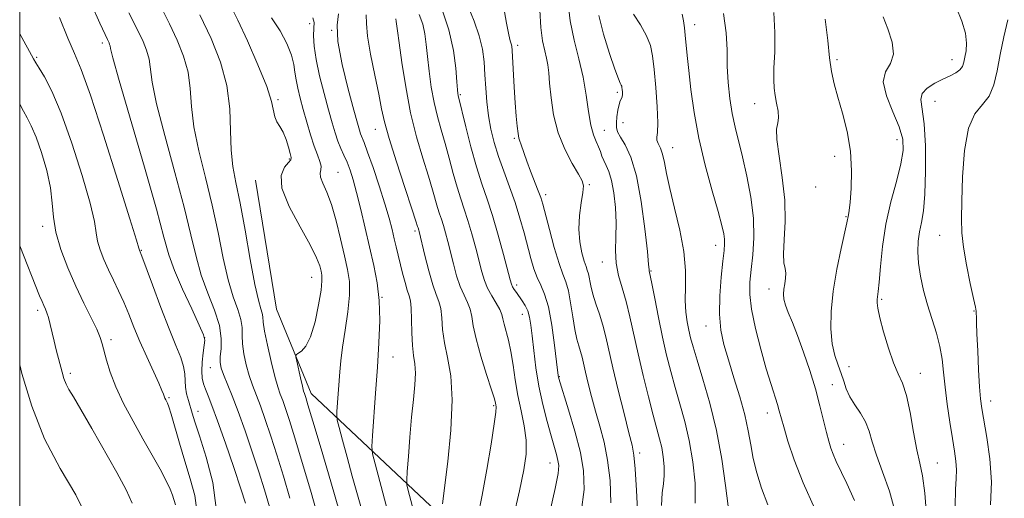
# Model space of a CAD drawing. Extents: x 2079800 to 2082700, y 327300 to 330200.
# Drawn here: x 2080000 to 2080265, y 329595 to 329724 of the extents above; entities that cross this region are included whole.
import ezdxf

# ---------------------------------------------------------------- set-up
doc = ezdxf.new("R2010")
doc.units = 0
doc.header["$MEASUREMENT"] = 0
for name, color, linetype, lineweight in [('32000', 7, 'Continuous', 0), ('DTM HARD BREAKLINE', 7, 'Continuous', 0), ('DTM SPOT ELEVATION', 2, 'Continuous', 13), ('INDEX CONTOUR', 41, 'Continuous', 13), ('INTERMEDIATE CONTOUR', 44, 'Continuous', 0)]:
    doc.layers.add(name, color=color, linetype=linetype, lineweight=lineweight)

msp = doc.modelspace()

# ---------------------------------------------------------------- linework, layer by layer
at = {"layer": '32000', "flags": 128}
msp.add_lwpolyline([(2080000, 327500), (2082500, 327500), (2082500, 330000), (2080000, 330000), (2080000, 327500)], dxfattribs=at)
at = {"layer": 'DTM HARD BREAKLINE'}
msp.add_polyline3d([(2080234.7, 329493.12, 1189.58), (2080218.79, 329501.15, 1190.74), (2080205.67, 329507.74, 1192.91), (2080192.25, 329507.73, 1195.07), (2080179.18, 329518.13, 1197.43), (2080167.32, 329528.7, 1200.47), (2080155.11, 329543.29, 1203.24), (2080136.52, 329559.57, 1205.68), (2080115.31, 329589.1, 1211.65), (2080078.55, 329623.65, 1219.45), (2080069.26, 329646.41, 1220.65), (2080063.54, 329681.13, 1220.65)], dxfattribs=at)
at = {"layer": 'DTM SPOT ELEVATION'}
for p in [(2080078.2, 329723.32, 1216.4), (2080084.12, 329721.52, 1214), (2080181.98, 329723, 1191.4), (2080022.26, 329718.06, 1228.4), (2080134.19, 329717.47, 1201.6), (2080004.58, 329714.2, 1231.8), (2080220.32, 329713.64, 1185.7), (2080251.35, 329713.63, 1182.7), (2080069.62, 329702.88, 1219.8), (2080118.8, 329704.19, 1205.8), (2080161.11, 329704.79, 1196.3), (2080198.14, 329701.72, 1188.7), (2080246.74, 329702.41, 1181.1), (2080095.89, 329694.85, 1212.7), (2080162.65, 329696.63, 1195.2), (2080133.36, 329692.43, 1202.2), (2080157.58, 329694.56, 1197.2), (2080176, 329689.93, 1193.3), (2080236.47, 329692.05, 1184.7), (2080072.65, 329686.88, 1220.2), (2080219.67, 329687.57, 1186.6), (2080085.79, 329683.3, 1217.1), (2080153.56, 329679.9, 1199.8), (2080214.56, 329679.28, 1186.3), (2080141.74, 329677.23, 1201.6), (2080222.74, 329671.28, 1186.1), (2080006.18, 329668.74, 1234.4), (2080106.59, 329667.47, 1212.3), (2080247.97, 329666.33, 1180.8), (2080187.65, 329663.59, 1192.6), (2080032.78, 329662.28, 1229.9), (2080157.06, 329659.15, 1198.6), (2080078.7, 329655, 1220.8), (2080170.13, 329656.64, 1195.9), (2080133.98, 329652.87, 1205.6), (2080202.02, 329651.88, 1188.6), (2080097.64, 329649.62, 1216), (2080232.37, 329649.01, 1183.8), (2080004.84, 329646.12, 1236.4), (2080135.46, 329644.99, 1206.7), (2080257.24, 329645.93, 1180.1), (2080185, 329641.84, 1192.7), (2080024.61, 329638.21, 1233.6), (2080049.82, 329638.76, 1228.1), (2080100.67, 329633.55, 1215.2), (2080013.65, 329629.14, 1235.6), (2080051.36, 329630.66, 1226.8), (2080223.59, 329630.89, 1185.2), (2080242.8, 329629.16, 1183.3), (2080145.48, 329628.25, 1203.9), (2080219.08, 329626.03, 1187.2), (2080040.25, 329622.59, 1231.8), (2080261.74, 329621.7, 1179.4), (2080048.07, 329618.84, 1229.4), (2080127.77, 329620.37, 1210.2), (2080201.54, 329618.41, 1190.6), (2080222.09, 329610.02, 1187.3), (2080167.11, 329607.62, 1199.6), (2080142.98, 329604.94, 1206.7), (2080247.33, 329604.97, 1183.1)]:
    msp.add_point(p, dxfattribs=at)
at = {"layer": 'INDEX CONTOUR'}
for points in [[(2080086.223, 329591.817, 1220), (2080083.868, 329599.869, 1220), (2080081.245, 329608.773, 1220), (2080079.025, 329616.271, 1220), (2080077.709, 329620.675, 1220), (2080077.117, 329622.603, 1220), (2080076.747, 329623.663, 1220), (2080076.541, 329624.356, 1220), (2080076.203, 329625.694, 1220), (2080075.695, 329627.866, 1220), (2080074.663, 329632.43, 1220), (2080074.429, 329633.607, 1220), (2080074.519, 329634.136, 1220), (2080075.012, 329634.472, 1220), (2080075.938, 329635.072, 1220), (2080077.145, 329636.414, 1220), (2080078.432, 329638.979, 1220), (2080079.617, 329642.976, 1220), (2080080.582, 329647.533, 1220), (2080081.227, 329651.502, 1220), (2080081.489, 329654.04, 1220), (2080081.451, 329655.529, 1220), (2080081.232, 329656.653, 1220), (2080080.862, 329658.059, 1220), (2080080.024, 329660.252, 1220), (2080078.312, 329663.696, 1220), (2080075.572, 329668.591, 1220), (2080072.663, 329674.065, 1220), (2080070.698, 329678.98, 1220), (2080070.451, 329682.452, 1220), (2080071.348, 329684.616, 1220), (2080072.479, 329685.869, 1220), (2080073.108, 329686.611, 1220), (2080073.214, 329687.278, 1220), (2080072.952, 329688.317, 1220), (2080072.459, 329690.021, 1220), (2080071.795, 329692.087, 1220), (2080071, 329694.062, 1220), (2080070.133, 329695.615, 1220), (2080069.328, 329696.899, 1220), (2080068.735, 329698.194, 1220), (2080067.855, 329702.367, 1220), (2080066.577, 329706.412, 1220), (2080064.228, 329712.225, 1220), (2080061.374, 329718.663, 1220), (2080058.798, 329724.229, 1220), (2080057.04, 329727.888, 1220)], [(2080166.633, 329590.555, 1200), (2080166.307, 329597.565, 1200), (2080165.908, 329603.41, 1200), (2080165.548, 329607.088, 1200), (2080165.064, 329609.754, 1200), (2080164.231, 329613.101, 1200), (2080162.914, 329618.32, 1200), (2080161.365, 329624.592, 1200), (2080159.927, 329630.593, 1200), (2080158.017, 329638.955, 1200), (2080157.205, 329642.055, 1200), (2080156.263, 329645.026, 1200), (2080155.295, 329647.863, 1200), (2080154.471, 329650.457, 1200), (2080153.914, 329652.708, 1200), (2080153.292, 329655.949, 1200), (2080153.012, 329656.929, 1200), (2080152.655, 329657.889, 1200), (2080152.169, 329659.311, 1200), (2080151.548, 329661.559, 1200), (2080150.985, 329664.523, 1200), (2080150.722, 329667.974, 1200), (2080150.913, 329671.641, 1200), (2080151.364, 329675.085, 1200), (2080151.796, 329677.824, 1200), (2080151.944, 329679.592, 1200), (2080151.613, 329680.979, 1200), (2080150.628, 329682.791, 1200), (2080148.927, 329685.653, 1200), (2080146.913, 329689.46, 1200), (2080145.107, 329693.926, 1200), (2080143.906, 329698.72, 1200), (2080143.223, 329703.347, 1200), (2080142.853, 329707.261, 1200), (2080142.605, 329710.097, 1200), (2080142.36, 329712.177, 1200), (2080142.018, 329713.998, 1200), (2080141.516, 329716.034, 1200), (2080140.959, 329718.669, 1200), (2080140.488, 329722.265, 1200), (2080140.206, 329726.967, 1200)], [(2080053, 329592.78, 1230), (2080052.087, 329599.676, 1230), (2080050.283, 329606.557, 1230), (2080048.437, 329612.29, 1230), (2080047.209, 329616.065, 1230), (2080046.492, 329618.378, 1230), (2080045.471, 329621.76, 1230), (2080044.991, 329623.562, 1230), (2080044.67, 329625.369, 1230), (2080044.565, 329627.131, 1230), (2080044.483, 329628.954, 1230), (2080044.163, 329630.982, 1230), (2080043.393, 329633.409, 1230), (2080042.114, 329636.623, 1230), (2080040.318, 329641.061, 1230), (2080038.078, 329646.855, 1230), (2080035.792, 329652.916, 1230), (2080032.902, 329660.644, 1230), (2080032.252, 329662.284, 1230), (2080032.11, 329662.795, 1230), (2080031.454, 329664.975, 1230), (2080029.681, 329670.742, 1230), (2080026.486, 329681.026, 1230), (2080022.613, 329693.276, 1230), (2080019.069, 329704.073, 1230), (2080016.583, 329710.954, 1230), (2080014.776, 329715.283, 1230), (2080012.994, 329719.381, 1230), (2080010.775, 329724.932, 1230)], [(2080123.47, 329590.559, 1210), (2080124.657, 329596.325, 1210), (2080125.911, 329603.178, 1210), (2080127.057, 329610.007, 1210), (2080127.904, 329615.492, 1210), (2080128.32, 329618.682, 1210), (2080128.416, 329620.096, 1210), (2080128.363, 329620.624, 1210), (2080128.263, 329621.116, 1210), (2080127.949, 329622.261, 1210), (2080127.187, 329624.713, 1210), (2080125.86, 329628.826, 1210), (2080124.314, 329633.775, 1210), (2080123.01, 329638.433, 1210), (2080122.274, 329641.944, 1210), (2080121.876, 329644.466, 1210), (2080121.452, 329646.429, 1210), (2080120.726, 329648.231, 1210), (2080119.769, 329650.168, 1210), (2080118.742, 329652.512, 1210), (2080117.78, 329655.427, 1210), (2080116.906, 329658.651, 1210), (2080115.417, 329664.616, 1210), (2080114.785, 329667, 1210), (2080114.21, 329668.981, 1210), (2080113.676, 329670.612, 1210), (2080113.159, 329672.121, 1210), (2080112.633, 329673.775, 1210), (2080111.29, 329678.58, 1210), (2080110.198, 329682.252, 1210), (2080108.7, 329687.037, 1210), (2080107.002, 329692.801, 1210), (2080105.378, 329699.329, 1210), (2080104.053, 329706.286, 1210), (2080103.043, 329712.86, 1210), (2080102.321, 329718.118, 1210), (2080101.851, 329721.396, 1210), (2080101.459, 329723.867, 1210), (2080101.393, 329724.635, 1210)], [(2080214.308, 329592.649, 1190), (2080211.196, 329599.587, 1190), (2080208.784, 329605.773, 1190), (2080207.077, 329610.875, 1190), (2080205.947, 329614.706, 1190), (2080204.76, 329619.005, 1190), (2080204.25, 329620.726, 1190), (2080202.529, 329626.146, 1190), (2080201.263, 329630.335, 1190), (2080199.773, 329635.599, 1190), (2080198.327, 329641.239, 1190), (2080197.251, 329646.373, 1190), (2080196.784, 329650.385, 1190), (2080196.817, 329653.717, 1190), (2080197.155, 329657.071, 1190), (2080197.592, 329661.028, 1190), (2080197.883, 329665.65, 1190), (2080197.776, 329670.876, 1190), (2080197.103, 329676.561, 1190), (2080196.045, 329682.253, 1190), (2080194.869, 329687.416, 1190), (2080192.874, 329695.411, 1190), (2080192.089, 329699.088, 1190), (2080191.45, 329703.117, 1190), (2080190.989, 329707.427, 1190), (2080190.743, 329711.834, 1190), (2080190.682, 329716.24, 1190), (2080190.481, 329720.883, 1190), (2080189.745, 329726.091, 1190)], [(2080261.654, 329593.682, 1180), (2080261.916, 329599.868, 1180), (2080261.529, 329606.091, 1180), (2080260.74, 329611.809, 1180), (2080259.362, 329619.61, 1180), (2080259.02, 329622.244, 1180), (2080258.765, 329625.474, 1180), (2080258.5, 329630.065, 1180), (2080258.241, 329635.212, 1180), (2080258.037, 329639.722, 1180), (2080257.922, 329642.687, 1180), (2080257.875, 329644.339, 1180), (2080257.862, 329645.199, 1180), (2080257.826, 329645.824, 1180), (2080257.636, 329646.935, 1180), (2080257.136, 329649.291, 1180), (2080256.251, 329653.342, 1180), (2080255.222, 329658.304, 1180), (2080254.371, 329663.084, 1180), (2080253.935, 329666.961, 1180), (2080253.846, 329670.716, 1180), (2080253.954, 329675.502, 1180), (2080254.178, 329682.016, 1180), (2080254.698, 329689.108, 1180), (2080255.767, 329695.171, 1180), (2080257.505, 329699.066, 1180), (2080259.535, 329701.533, 1180), (2080261.354, 329703.786, 1180), (2080262.597, 329706.803, 1180), (2080263.46, 329710.62, 1180), (2080264.276, 329715.043, 1180), (2080265.288, 329719.797, 1180), (2080266.378, 329724.307, 1180)]]:
    msp.add_polyline3d(points, dxfattribs=at)
at = {"layer": 'INTERMEDIATE CONTOUR'}
for points in [[(2080173.047, 329593.474, 1198), (2080173.205, 329596.884, 1198), (2080173.515, 329599.368, 1198), (2080173.752, 329601.572, 1198), (2080173.738, 329604.005, 1198), (2080173.488, 329606.594, 1198), (2080173.064, 329609.12, 1198), (2080172.505, 329611.505, 1198), (2080170.761, 329617.861, 1198), (2080169.472, 329622.819, 1198), (2080168.048, 329628.577, 1198), (2080166.685, 329634.396, 1198), (2080164.501, 329644.341, 1198), (2080163.483, 329648.459, 1198), (2080162.406, 329652.114, 1198), (2080161.433, 329655.488, 1198), (2080160.787, 329658.787, 1198), (2080160.606, 329662.192, 1198), (2080160.692, 329665.793, 1198), (2080160.762, 329669.655, 1198), (2080160.59, 329673.754, 1198), (2080160.175, 329677.71, 1198), (2080159.57, 329681.054, 1198), (2080158.84, 329683.452, 1198), (2080158.087, 329685.122, 1198), (2080157.431, 329686.419, 1198), (2080156.94, 329687.643, 1198), (2080156.521, 329688.875, 1198), (2080156.032, 329690.144, 1198), (2080155.38, 329691.532, 1198), (2080154.642, 329693.35, 1198), (2080153.94, 329695.963, 1198), (2080153.342, 329699.617, 1198), (2080152.713, 329704.057, 1198), (2080151.865, 329708.907, 1198), (2080150.694, 329713.862, 1198), (2080149.429, 329718.904, 1198), (2080148.384, 329724.084, 1198), (2080147.801, 329729.398, 1198)], [(2080060.906, 329594.187, 1228), (2080059.647, 329598.014, 1228), (2080057.71, 329603.753, 1228), (2080055.449, 329610.347, 1228), (2080053.359, 329616.292, 1228), (2080051.824, 329620.444, 1228), (2080050.785, 329623.082, 1228), (2080050.07, 329624.843, 1228), (2080049.541, 329626.307, 1228), (2080049.203, 329627.828, 1228), (2080049.092, 329629.706, 1228), (2080049.22, 329632.099, 1228), (2080049.484, 329634.606, 1228), (2080049.756, 329636.689, 1228), (2080049.87, 329638.069, 1228), (2080049.535, 329639.527, 1228), (2080048.423, 329642.101, 1228), (2080046.374, 329646.461, 1228), (2080043.907, 329651.778, 1228), (2080041.712, 329656.849, 1228), (2080040.224, 329661.019, 1228), (2080038.875, 329665.811, 1228), (2080036.843, 329673.297, 1228), (2080033.619, 329684.636, 1228), (2080026.854, 329708.021, 1228), (2080025.141, 329714.144, 1228), (2080024.5, 329716.651, 1228), (2080024.362, 329717.349, 1228), (2080024.252, 329717.742, 1228), (2080024.094, 329718.137, 1228), (2080023.638, 329719.076, 1228), (2080023.003, 329720.436, 1228), (2080021.64, 329723.427, 1228), (2080019.36, 329728.463, 1228)], [(2080072.86, 329595.455, 1224), (2080071.084, 329601.447, 1224), (2080069.336, 329607.142, 1224), (2080067.701, 329612.235, 1224), (2080066.211, 329616.638, 1224), (2080064.885, 329620.321, 1224), (2080062.727, 329625.931, 1224), (2080061.832, 329628.54, 1224), (2080061.036, 329631.404, 1224), (2080060.409, 329634.339, 1224), (2080060.046, 329637.047, 1224), (2080059.971, 329639.336, 1224), (2080059.931, 329641.428, 1224), (2080059.605, 329643.645, 1224), (2080058.763, 329646.312, 1224), (2080057.546, 329649.76, 1224), (2080056.185, 329654.317, 1224), (2080054.854, 329660.183, 1224), (2080053.47, 329667.033, 1224), (2080051.891, 329674.411, 1224), (2080050.06, 329681.873, 1224), (2080048.282, 329689.027, 1224), (2080046.946, 329695.495, 1224), (2080046.289, 329701.018, 1224), (2080045.941, 329705.817, 1224), (2080045.37, 329710.236, 1224), (2080044.174, 329714.567, 1224), (2080042.432, 329718.902, 1224), (2080040.344, 329723.284, 1224), (2080038.103, 329727.717, 1224)], [(2080142.87, 329591.718, 1206), (2080144.335, 329598.129, 1206), (2080145.108, 329602.103, 1206), (2080145.292, 329604.263, 1206), (2080145.095, 329605.671, 1206), (2080144.682, 329607.254, 1206), (2080143.226, 329612.316, 1206), (2080142.165, 329616.18, 1206), (2080141.025, 329620.745, 1206), (2080139.979, 329625.678, 1206), (2080139.165, 329630.64, 1206), (2080138.565, 329635.264, 1206), (2080138.127, 329639.176, 1206), (2080137.787, 329642.115, 1206), (2080137.438, 329644.271, 1206), (2080136.965, 329645.944, 1206), (2080136.289, 329647.391, 1206), (2080135.484, 329648.679, 1206), (2080133.926, 329650.855, 1206), (2080133.317, 329651.739, 1206), (2080132.865, 329652.454, 1206), (2080132.557, 329653.105, 1206), (2080132.196, 329654.311, 1206), (2080130.427, 329661.086, 1206), (2080128.996, 329666.361, 1206), (2080127.463, 329671.608, 1206), (2080126, 329676.077, 1206), (2080124.584, 329680.208, 1206), (2080123.144, 329684.739, 1206), (2080121.652, 329690.098, 1206), (2080120.266, 329695.503, 1206), (2080118.156, 329703.994, 1206), (2080118.082, 329704.469, 1206), (2080117.988, 329705.522, 1206), (2080117.841, 329707.683, 1206), (2080117.572, 329711.313, 1206), (2080116.954, 329716.111, 1206), (2080115.721, 329721.608, 1206), (2080113.754, 329727.302, 1206)], [(2080151.389, 329591.735, 1204), (2080152.13, 329597.868, 1204), (2080152.017, 329602.811, 1204), (2080151.136, 329607.761, 1204), (2080149.639, 329613.518, 1204), (2080147.933, 329619.307, 1204), (2080145.309, 329627.762, 1204), (2080145.218, 329628.128, 1204), (2080145.164, 329628.491, 1204), (2080144.725, 329632.204, 1204), (2080144.178, 329636.696, 1204), (2080143.419, 329642.077, 1204), (2080142.503, 329646.999, 1204), (2080141.486, 329650.462, 1204), (2080140.445, 329652.857, 1204), (2080139.461, 329654.924, 1204), (2080138.586, 329657.284, 1204), (2080137.763, 329660.072, 1204), (2080135.943, 329666.963, 1204), (2080134.825, 329670.949, 1204), (2080133.516, 329675.128, 1204), (2080132.017, 329679.365, 1204), (2080130.468, 329683.542, 1204), (2080129.049, 329687.546, 1204), (2080127.9, 329691.303, 1204), (2080127.024, 329694.912, 1204), (2080126.384, 329698.517, 1204), (2080125.943, 329702.217, 1204), (2080125.641, 329705.937, 1204), (2080125.416, 329709.562, 1204), (2080125.179, 329713.025, 1204), (2080124.74, 329716.466, 1204), (2080123.885, 329720.069, 1204), (2080122.498, 329723.957, 1204), (2080120.868, 329727.969, 1204)], [(2080159.38, 329594.216, 1202), (2080159.15, 329600.221, 1202), (2080158.488, 329605.695, 1202), (2080157.517, 329610.546, 1202), (2080156.378, 329614.907, 1202), (2080155.215, 329618.968, 1202), (2080154.151, 329622.849, 1202), (2080153.241, 329626.397, 1202), (2080152.518, 329629.391, 1202), (2080151.588, 329633.465, 1202), (2080151.192, 329634.976, 1202), (2080150.725, 329636.491, 1202), (2080150.197, 329638.353, 1202), (2080149.643, 329640.918, 1202), (2080149.085, 329644.357, 1202), (2080148.515, 329648.096, 1202), (2080147.909, 329651.375, 1202), (2080147.237, 329653.726, 1202), (2080146.426, 329655.848, 1202), (2080145.393, 329658.733, 1202), (2080144.113, 329663.009, 1202), (2080142.79, 329667.839, 1202), (2080140.976, 329674.716, 1202), (2080140.448, 329676.488, 1202), (2080139.804, 329678.27, 1202), (2080137.711, 329683.596, 1202), (2080136.68, 329686.284, 1202), (2080135.942, 329688.367, 1202), (2080135.109, 329690.904, 1202), (2080134.825, 329691.663, 1202), (2080134.571, 329692.473, 1202), (2080134.333, 329693.704, 1202), (2080134.098, 329695.665, 1202), (2080133.857, 329698.421, 1202), (2080133.6, 329701.971, 1202), (2080133.327, 329706.188, 1202), (2080132.728, 329716.063, 1202), (2080132.62, 329717.219, 1202), (2080132.472, 329717.903, 1202), (2080132.222, 329718.684, 1202), (2080131.815, 329720.281, 1202), (2080131.201, 329723.452, 1202), (2080130.319, 329728.591, 1202)], [(2080252.123, 329593.306, 1182), (2080252.232, 329597.791, 1182), (2080252.418, 329600.828, 1182), (2080252.506, 329603.16, 1182), (2080252.355, 329605.462, 1182), (2080251.975, 329608.155, 1182), (2080251.415, 329611.592, 1182), (2080250.734, 329615.963, 1182), (2080250.041, 329620.791, 1182), (2080249.456, 329625.435, 1182), (2080249.043, 329629.42, 1182), (2080248.643, 329632.938, 1182), (2080248.041, 329636.346, 1182), (2080247.091, 329639.932, 1182), (2080244.712, 329647.57, 1182), (2080243.648, 329651.469, 1182), (2080242.813, 329655.251, 1182), (2080242.274, 329658.762, 1182), (2080242.077, 329661.887, 1182), (2080242.183, 329664.682, 1182), (2080242.532, 329667.241, 1182), (2080243.048, 329669.768, 1182), (2080243.597, 329672.9, 1182), (2080244.025, 329677.374, 1182), (2080244.211, 329683.568, 1182), (2080244.127, 329690.384, 1182), (2080243.782, 329696.355, 1182), (2080242.935, 329702.85, 1182), (2080243.297, 329704.495, 1182), (2080244.651, 329705.932, 1182), (2080246.668, 329707.24, 1182), (2080248.854, 329708.364, 1182), (2080250.793, 329709.279, 1182), (2080252.351, 329710.079, 1182), (2080253.468, 329710.886, 1182), (2080254.128, 329711.814, 1182), (2080254.494, 329712.931, 1182), (2080254.777, 329714.295, 1182), (2080255.099, 329715.974, 1182), (2080255.249, 329718.076, 1182), (2080254.93, 329720.721, 1182), (2080253.934, 329723.986, 1182), (2080252.414, 329727.785, 1182)], [(2080067.369, 329593.2, 1226), (2080066.006, 329597.777, 1226), (2080064.49, 329602.577, 1226), (2080062.696, 329608.014, 1226), (2080060.758, 329613.655, 1226), (2080058.879, 329618.856, 1226), (2080057.235, 329623.098, 1226), (2080054.909, 329628.797, 1226), (2080054.299, 329630.541, 1226), (2080054.031, 329631.997, 1226), (2080054.062, 329633.608, 1226), (2080054.282, 329635.751, 1226), (2080054.344, 329638.533, 1226), (2080053.841, 329641.994, 1226), (2080052.517, 329646.126, 1226), (2080050.72, 329650.736, 1226), (2080048.949, 329655.583, 1226), (2080047.539, 329660.601, 1226), (2080046.174, 329666.422, 1226), (2080044.367, 329673.854, 1226), (2080041.84, 329683.254, 1226), (2080039.112, 329693.184, 1226), (2080036.9, 329701.758, 1226), (2080035.715, 329707.581, 1226), (2080034.865, 329713.793, 1226), (2080034.213, 329716.155, 1226), (2080033.263, 329718.519, 1226), (2080032.124, 329720.909, 1226), (2080029.439, 329726.248, 1226)], [(2080080.393, 329590.672, 1222), (2080078.364, 329597.662, 1222), (2080076.165, 329605.111, 1222), (2080074.18, 329611.706, 1222), (2080072.705, 329616.455, 1222), (2080071.664, 329619.62, 1222), (2080070.892, 329621.784, 1222), (2080070.23, 329623.533, 1222), (2080069.556, 329625.49, 1222), (2080068.756, 329628.283, 1222), (2080067.774, 329632.266, 1222), (2080066.786, 329636.68, 1222), (2080066.029, 329640.486, 1222), (2080065.66, 329642.922, 1222), (2080065.519, 329644.323, 1222), (2080065.369, 329645.296, 1222), (2080065.009, 329646.499, 1222), (2080064.37, 329648.784, 1222), (2080063.422, 329653.051, 1222), (2080062.169, 329659.765, 1222), (2080060.768, 329667.644, 1222), (2080059.415, 329674.968, 1222), (2080058.282, 329680.491, 1222), (2080057.454, 329684.87, 1222), (2080056.991, 329689.232, 1222), (2080056.864, 329694.455, 1222), (2080056.66, 329700.4, 1222), (2080055.875, 329706.68, 1222), (2080054.135, 329712.98, 1222), (2080051.601, 329719.285, 1222), (2080048.563, 329725.658, 1222)], [(2080093.707, 329587.248, 1218), (2080091.084, 329596.357, 1218), (2080089.644, 329601.432, 1218), (2080088.238, 329606.54, 1218), (2080087.003, 329611.127, 1218), (2080086.088, 329614.568, 1218), (2080085.597, 329616.5, 1218), (2080085.445, 329617.613, 1218), (2080085.501, 329618.861, 1218), (2080086.261, 329629.489, 1218), (2080086.546, 329632.52, 1218), (2080087.023, 329636.191, 1218), (2080087.734, 329640.75, 1218), (2080088.457, 329645.66, 1218), (2080088.91, 329650.187, 1218), (2080088.867, 329653.843, 1218), (2080088.38, 329657.127, 1218), (2080087.56, 329660.784, 1218), (2080086.516, 329665.306, 1218), (2080085.323, 329670.167, 1218), (2080084.05, 329674.587, 1218), (2080082.791, 329677.956, 1218), (2080081.738, 329680.337, 1218), (2080081.106, 329681.959, 1218), (2080081.015, 329683.066, 1218), (2080081.188, 329683.943, 1218), (2080081.253, 329684.888, 1218), (2080080.921, 329686.17, 1218), (2080080.243, 329687.945, 1218), (2080079.354, 329690.344, 1218), (2080078.378, 329693.403, 1218), (2080077.389, 329696.822, 1218), (2080076.451, 329700.21, 1218), (2080075.624, 329703.246, 1218), (2080074.955, 329705.897, 1218), (2080074.487, 329708.201, 1218), (2080074.209, 329710.247, 1218), (2080073.89, 329712.34, 1218), (2080073.246, 329714.833, 1218), (2080072.043, 329717.953, 1218), (2080070.253, 329721.424, 1218), (2080067.901, 329724.841, 1218)], [(2080099.931, 329589.085, 1216), (2080095.777, 329604.715, 1216), (2080095.107, 329607.43, 1216), (2080094.929, 329609.384, 1216), (2080095.092, 329612.255, 1216), (2080095.923, 329623.792, 1216), (2080096.412, 329630.79, 1216), (2080096.831, 329637.364, 1216), (2080097.045, 329643.337, 1216), (2080096.919, 329648.701, 1216), (2080096.359, 329653.521, 1216), (2080095.452, 329658.124, 1216), (2080091.932, 329673.279, 1216), (2080090.832, 329677.82, 1216), (2080089.888, 329681.287, 1216), (2080089.052, 329683.88, 1216), (2080088.247, 329685.961, 1216), (2080087.415, 329687.852, 1216), (2080086.578, 329689.719, 1216), (2080085.775, 329691.69, 1216), (2080085.02, 329693.916, 1216), (2080084.218, 329696.64, 1216), (2080083.251, 329700.127, 1216), (2080082.061, 329704.49, 1216), (2080080.853, 329709.222, 1216), (2080079.891, 329713.662, 1216), (2080079.374, 329717.278, 1216), (2080079.22, 329720.061, 1216), (2080079.277, 329722.133, 1216), (2080079.345, 329723.645, 1216), (2080079.032, 329724.881, 1216)], [(2080107.003, 329589.092, 1214), (2080104.758, 329597.536, 1214), (2080104.398, 329599.042, 1214), (2080104.323, 329600.375, 1214), (2080104.466, 329602.679, 1214), (2080104.765, 329606.743, 1214), (2080105.173, 329611.95, 1214), (2080105.647, 329617.332, 1214), (2080106.126, 329622.083, 1214), (2080106.501, 329626.039, 1214), (2080106.649, 329629.206, 1214), (2080106.498, 329631.683, 1214), (2080106.181, 329633.957, 1214), (2080105.879, 329636.612, 1214), (2080105.725, 329640.007, 1214), (2080105.655, 329643.607, 1214), (2080105.551, 329646.651, 1214), (2080105.32, 329648.626, 1214), (2080104.952, 329649.997, 1214), (2080104.461, 329651.479, 1214), (2080103.866, 329653.598, 1214), (2080103.223, 329656.143, 1214), (2080101.489, 329663.171, 1214), (2080100.958, 329665.375, 1214), (2080100.372, 329667.858, 1214), (2080099.594, 329670.898, 1214), (2080098.469, 329674.787, 1214), (2080096.926, 329679.603, 1214), (2080095.244, 329684.574, 1214), (2080093.785, 329688.716, 1214), (2080092.82, 329691.313, 1214), (2080091.905, 329693.604, 1214), (2080091.576, 329694.598, 1214), (2080091.037, 329696.478, 1214), (2080090.05, 329700.045, 1214), (2080088.517, 329705.711, 1214), (2080086.899, 329712.356, 1214), (2080085.798, 329718.474, 1214), (2080085.614, 329722.917, 1214), (2080085.94, 329725.942, 1214)], [(2080113.994, 329593.978, 1212), (2080115.392, 329605.332, 1212), (2080116.241, 329613.816, 1212), (2080116.615, 329621.965, 1212), (2080116.21, 329628.411, 1212), (2080115.348, 329633.346, 1212), (2080114.498, 329637.362, 1212), (2080114.015, 329640.927, 1212), (2080113.767, 329644.031, 1212), (2080113.503, 329646.54, 1212), (2080113.014, 329648.465, 1212), (2080112.291, 329650.377, 1212), (2080111.365, 329652.987, 1212), (2080110.297, 329656.72, 1212), (2080109.25, 329660.838, 1212), (2080107.68, 329667.319, 1212), (2080107.584, 329667.667, 1212), (2080107.378, 329668.292, 1212), (2080107.252, 329668.712, 1212), (2080106.8, 329670.119, 1212), (2080105.702, 329673.445, 1212), (2080103.794, 329679.183, 1212), (2080101.544, 329686.058, 1212), (2080099.578, 329692.352, 1212), (2080098.342, 329696.857, 1212), (2080097.564, 329700.392, 1212), (2080096.794, 329704.284, 1212), (2080095.722, 329709.44, 1212), (2080094.591, 329715.074, 1212), (2080093.788, 329719.98, 1212), (2080093.529, 329723.317, 1212), (2080093.375, 329725.715, 1212)], [(2080132.993, 329590.072, 1208), (2080134.743, 329597.473, 1208), (2080135.934, 329603.113, 1208), (2080136.508, 329607.378, 1208), (2080136.498, 329611.098, 1208), (2080135.971, 329614.949, 1208), (2080135.149, 329619.001, 1208), (2080134.292, 329623.167, 1208), (2080133.597, 329627.344, 1208), (2080133.011, 329631.342, 1208), (2080132.418, 329634.957, 1208), (2080131.743, 329638.016, 1208), (2080130.556, 329642.407, 1208), (2080130.245, 329643.818, 1208), (2080129.95, 329645.009, 1208), (2080129.404, 329646.318, 1208), (2080128.438, 329647.997, 1208), (2080127.247, 329649.959, 1208), (2080126.12, 329652.036, 1208), (2080125.262, 329654.134, 1208), (2080124.563, 329656.465, 1208), (2080122.922, 329662.851, 1208), (2080121.89, 329666.681, 1208), (2080120.836, 329670.294, 1208), (2080119.838, 329673.345, 1208), (2080118.872, 329676.165, 1208), (2080117.889, 329679.257, 1208), (2080116.852, 329682.969, 1208), (2080115.778, 329687.041, 1208), (2080114.692, 329691.059, 1208), (2080113.626, 329694.734, 1208), (2080112.62, 329698.281, 1208), (2080111.719, 329702.038, 1208), (2080110.961, 329706.216, 1208), (2080110.354, 329710.499, 1208), (2080109.9, 329714.445, 1208), (2080109.572, 329717.733, 1208), (2080109.211, 329720.533, 1208), (2080108.634, 329723.144, 1208), (2080107.7, 329725.815, 1208)], [(2080182.108, 329594.177, 1196), (2080182.038, 329599.536, 1196), (2080181.461, 329605.317, 1196), (2080180.505, 329610.996, 1196), (2080179.299, 329616.163, 1196), (2080177.976, 329620.868, 1196), (2080176.669, 329625.278, 1196), (2080175.478, 329629.574, 1196), (2080174.371, 329634.009, 1196), (2080173.281, 329638.85, 1196), (2080172.176, 329644.175, 1196), (2080171.164, 329649.284, 1196), (2080170.382, 329653.285, 1196), (2080169.685, 329656.742, 1196), (2080169.658, 329657.077, 1196), (2080169.534, 329658.453, 1196), (2080169.191, 329661.907, 1196), (2080168.527, 329668.002, 1196), (2080167.541, 329675.412, 1196), (2080166.248, 329682.334, 1196), (2080164.712, 329687.364, 1196), (2080163.178, 329690.651, 1196), (2080161.93, 329692.741, 1196), (2080161.183, 329694.153, 1196), (2080160.87, 329695.303, 1196), (2080160.848, 329696.582, 1196), (2080160.993, 329698.249, 1196), (2080161.244, 329700.042, 1196), (2080161.557, 329701.561, 1196), (2080161.886, 329702.525, 1196), (2080162.18, 329703.112, 1196), (2080162.386, 329703.614, 1196), (2080162.466, 329704.252, 1196), (2080162.455, 329704.959, 1196), (2080162.404, 329705.6, 1196), (2080162.351, 329706.076, 1196), (2080162.273, 329706.439, 1196), (2080162.137, 329706.78, 1196), (2080161.885, 329707.281, 1196), (2080161.374, 329708.489, 1196), (2080160.435, 329711.042, 1196), (2080159.001, 329715.296, 1196), (2080157.402, 329720.477, 1196), (2080156.068, 329725.526, 1196)], [(2080190.98, 329593.335, 1194), (2080190.276, 329598.908, 1194), (2080189.256, 329606.027, 1194), (2080187.852, 329613.712, 1194), (2080186.065, 329621.069, 1194), (2080184.186, 329627.551, 1194), (2080182.577, 329632.695, 1194), (2080181.503, 329636.233, 1194), (2080180.842, 329638.674, 1194), (2080180.373, 329640.716, 1194), (2080179.933, 329642.959, 1194), (2080179.576, 329645.596, 1194), (2080179.411, 329648.719, 1194), (2080179.469, 329652.419, 1194), (2080179.466, 329656.783, 1194), (2080179.04, 329661.898, 1194), (2080177.967, 329667.712, 1194), (2080176.554, 329673.624, 1194), (2080175.247, 329678.893, 1194), (2080174.376, 329682.954, 1194), (2080173.811, 329685.932, 1194), (2080173.306, 329688.128, 1194), (2080172.693, 329689.803, 1194), (2080172.1, 329691.063, 1194), (2080171.739, 329691.973, 1194), (2080171.739, 329692.722, 1194), (2080171.917, 329693.984, 1194), (2080172.015, 329696.554, 1194), (2080171.839, 329700.893, 1194), (2080171.465, 329706.115, 1194), (2080171.034, 329711, 1194), (2080170.621, 329714.647, 1194), (2080170.026, 329717.43, 1194), (2080168.982, 329720.044, 1194), (2080167.351, 329722.98, 1194), (2080165.502, 329725.905, 1194)], [(2080201.667, 329593.66, 1192), (2080199.974, 329598.142, 1192), (2080198.692, 329602.298, 1192), (2080197.752, 329606.175, 1192), (2080197.05, 329609.867, 1192), (2080196.363, 329613.667, 1192), (2080195.432, 329617.913, 1192), (2080194.09, 329622.8, 1192), (2080192.527, 329627.924, 1192), (2080191.025, 329632.734, 1192), (2080189.823, 329636.875, 1192), (2080189.016, 329640.763, 1192), (2080188.657, 329645.013, 1192), (2080188.752, 329649.987, 1192), (2080189.126, 329655.052, 1192), (2080189.557, 329659.328, 1192), (2080189.86, 329662.182, 1192), (2080190.001, 329663.963, 1192), (2080189.987, 329665.271, 1192), (2080189.792, 329666.717, 1192), (2080189.273, 329668.965, 1192), (2080188.254, 329672.695, 1192), (2080186.659, 329678.323, 1192), (2080184.794, 329685.224, 1192), (2080183.064, 329692.51, 1192), (2080181.783, 329699.402, 1192), (2080180.917, 329705.55, 1192), (2080180.341, 329710.71, 1192), (2080179.944, 329714.726, 1192), (2080179.422, 329720.195, 1192), (2080179.191, 329722.2, 1192), (2080178.929, 329724.031, 1192), (2080178.61, 329725.898, 1192)], [(2080224.989, 329594.854, 1188), (2080222.92, 329599.45, 1188), (2080220.12, 329605.408, 1188), (2080219.266, 329607.315, 1188), (2080218.624, 329608.991, 1188), (2080218.069, 329610.819, 1188), (2080217.47, 329613.184, 1188), (2080216.709, 329616.381, 1188), (2080215.729, 329620.346, 1188), (2080214.479, 329624.925, 1188), (2080212.952, 329629.906, 1188), (2080211.292, 329634.851, 1188), (2080209.684, 329639.27, 1188), (2080208.289, 329642.781, 1188), (2080207.18, 329645.462, 1188), (2080206.409, 329647.504, 1188), (2080206.002, 329649.102, 1188), (2080205.898, 329650.464, 1188), (2080206.012, 329651.799, 1188), (2080206.248, 329653.26, 1188), (2080206.465, 329654.75, 1188), (2080206.513, 329656.116, 1188), (2080206.306, 329657.326, 1188), (2080206.024, 329658.85, 1188), (2080205.909, 329661.282, 1188), (2080206.104, 329665.061, 1188), (2080206.337, 329669.993, 1188), (2080206.236, 329675.731, 1188), (2080205.569, 329681.846, 1188), (2080204.68, 329687.587, 1188), (2080204.055, 329692.125, 1188), (2080204.032, 329694.916, 1188), (2080204.346, 329696.56, 1188), (2080204.585, 329697.948, 1188), (2080204.444, 329699.765, 1188), (2080204.044, 329701.888, 1188), (2080203.615, 329704, 1188), (2080203.344, 329705.935, 1188), (2080203.256, 329708.157, 1188), (2080203.33, 329711.289, 1188), (2080203.512, 329715.727, 1188), (2080203.581, 329720.973, 1188), (2080203.279, 329726.303, 1188)], [(2080236.112, 329591.476, 1186), (2080234.476, 329597.339, 1186), (2080232.596, 329602.581, 1186), (2080230.936, 329607.039, 1186), (2080229.819, 329610.625, 1186), (2080228.986, 329613.54, 1186), (2080228.034, 329616.06, 1186), (2080226.682, 329618.416, 1186), (2080225.149, 329620.666, 1186), (2080223.78, 329622.824, 1186), (2080222.821, 329624.913, 1186), (2080222.124, 329626.983, 1186), (2080221.446, 329629.092, 1186), (2080220.615, 329631.331, 1186), (2080219.751, 329633.916, 1186), (2080219.051, 329637.098, 1186), (2080218.685, 329641.071, 1186), (2080218.733, 329645.811, 1186), (2080219.252, 329651.24, 1186), (2080220.232, 329657.141, 1186), (2080221.392, 329662.74, 1186), (2080222.951, 329669.664, 1186), (2080223.411, 329671.837, 1186), (2080223.592, 329672.965, 1186), (2080223.846, 329675.204, 1186), (2080224.138, 329678.892, 1186), (2080224.259, 329683.655, 1186), (2080223.954, 329688.942, 1186), (2080223.066, 329694.242, 1186), (2080221.831, 329699.209, 1186), (2080220.582, 329703.539, 1186), (2080219.585, 329707.092, 1186), (2080218.847, 329710.382, 1186), (2080218.304, 329714.085, 1186), (2080217.841, 329718.764, 1186), (2080217.131, 329724.512, 1186)], [(2080244.554, 329589.902, 1184), (2080244.015, 329596.849, 1184), (2080243.375, 329601.543, 1184), (2080242.644, 329604.939, 1184), (2080241.84, 329608.503, 1184), (2080240.978, 329613.267, 1184), (2080240.053, 329618.536, 1184), (2080239.058, 329623.182, 1184), (2080237.982, 329626.439, 1184), (2080236.812, 329628.995, 1184), (2080235.53, 329631.904, 1184), (2080234.158, 329635.877, 1184), (2080232.871, 329640.271, 1184), (2080231.881, 329644.102, 1184), (2080231.342, 329646.631, 1184), (2080231.159, 329648.097, 1184), (2080231.178, 329648.981, 1184), (2080231.43, 329651.153, 1184), (2080231.662, 329653.706, 1184), (2080232.001, 329657.888, 1184), (2080232.567, 329663.284, 1184), (2080233.502, 329669.276, 1184), (2080234.86, 329675.272, 1184), (2080236.34, 329680.827, 1184), (2080237.557, 329685.52, 1184), (2080238.171, 329689.131, 1184), (2080238.042, 329692.218, 1184), (2080237.081, 329695.53, 1184), (2080235.361, 329699.571, 1184), (2080233.627, 329703.845, 1184), (2080232.784, 329707.61, 1184), (2080233.404, 329710.369, 1184), (2080234.708, 329712.62, 1184), (2080235.577, 329715.109, 1184), (2080235.203, 329718.348, 1184), (2080234.015, 329721.919, 1184), (2080232.747, 329725.17, 1184)], [(2080047.719, 329592.125, 1232), (2080047.173, 329596.165, 1232), (2080045.986, 329600.671, 1232), (2080044.516, 329605.465, 1232), (2080043.081, 329610.305, 1232), (2080040.854, 329618.09, 1232), (2080040.231, 329620.103, 1232), (2080039.86, 329621.089, 1232), (2080039.609, 329621.579, 1232), (2080039.367, 329622.011, 1232), (2080039.132, 329622.467, 1232), (2080038.924, 329622.932, 1232), (2080038.721, 329623.476, 1232), (2080038.32, 329624.487, 1232), (2080037.474, 329626.434, 1232), (2080034.231, 329633.579, 1232), (2080032.405, 329637.737, 1232), (2080030.81, 329641.588, 1232), (2080029.398, 329645.09, 1232), (2080028.044, 329648.317, 1232), (2080026.657, 329651.342, 1232), (2080025.262, 329654.224, 1232), (2080023.92, 329657.025, 1232), (2080022.697, 329659.774, 1232), (2080021.688, 329662.388, 1232), (2080020.995, 329664.755, 1232), (2080020.616, 329666.971, 1232), (2080020.126, 329669.976, 1232), (2080018.992, 329674.916, 1232), (2080016.863, 329682.435, 1232), (2080014.093, 329691.163, 1232), (2080011.216, 329699.221, 1232), (2080008.691, 329705.133, 1232), (2080006.673, 329709.009, 1232), (2080005.242, 329711.358, 1232), (2080004.394, 329712.727, 1232), (2080003.762, 329713.82, 1232), (2080000, 329720.606, 1232)], [(2080041.989, 329593.685, 1234), (2080041.194, 329596.256, 1234), (2080040.57, 329597.905, 1234), (2080039.51, 329600.169, 1234), (2080037.851, 329603.262, 1234), (2080035.69, 329607.086, 1234), (2080033.194, 329611.464, 1234), (2080030.546, 329616.193, 1234), (2080028.012, 329620.972, 1234), (2080025.878, 329625.47, 1234), (2080024.355, 329629.407, 1234), (2080023.357, 329632.675, 1234), (2080022.259, 329637.089, 1234), (2080021.71, 329638.799, 1234), (2080020.786, 329640.974, 1234), (2080019.28, 329644.094, 1234), (2080017.33, 329648.063, 1234), (2080015.158, 329652.642, 1234), (2080012.999, 329657.572, 1234), (2080011.112, 329662.514, 1234), (2080009.772, 329667.112, 1234), (2080009.122, 329671.148, 1234), (2080008.797, 329674.976, 1234), (2080008.303, 329679.089, 1234), (2080007.278, 329683.785, 1234), (2080005.884, 329688.566, 1234), (2080004.412, 329692.738, 1234), (2080003.106, 329695.795, 1234), (2080001.976, 329697.987, 1234), (2080000.983, 329699.756, 1234), (2080000, 329701.63, 1234)], [(2080030.359, 329594.108, 1236), (2080028.738, 329597.698, 1236), (2080026.147, 329602.374, 1236), (2080019.457, 329614.27, 1236), (2080016.516, 329619.399, 1236), (2080014.506, 329622.746, 1236), (2080013.269, 329624.754, 1236), (2080012.493, 329626.193, 1236), (2080011.91, 329627.698, 1236), (2080011.408, 329629.39, 1236), (2080009.836, 329635.468, 1236), (2080009.274, 329637.753, 1236), (2080008.216, 329642.283, 1236), (2080007.744, 329644.117, 1236), (2080007.317, 329645.448, 1236), (2080006.914, 329646.443, 1236), (2080006.502, 329647.349, 1236), (2080006.032, 329648.429, 1236), (2080005.376, 329650.023, 1236), (2080000, 329663.498, 1236)], [(2080018.581, 329589.489, 1238), (2080015.153, 329596.343, 1238), (2080010.911, 329603.523, 1238), (2080006.714, 329611.455, 1238), (2080003.259, 329620.295, 1238), (2080000.603, 329629.106, 1238), (2080000, 329631.434, 1238)]]:
    msp.add_polyline3d(points, dxfattribs=at)

doc.saveas('drawing.dxf')
